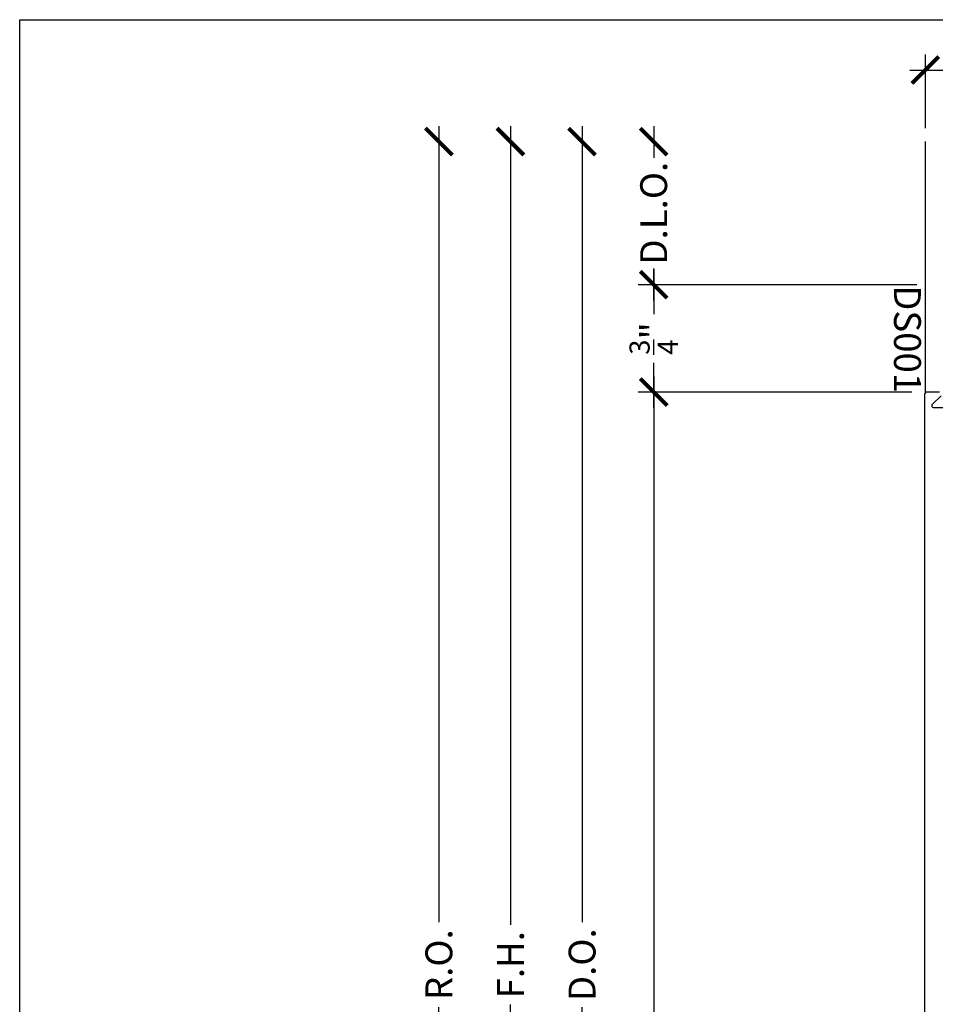
# Model space of a CAD drawing. Units: inches. Extents: x -1 to 226, y -26 to 83.
# Drawn here: x 0 to 6, y 30 to 37 of the extents above; entities that cross this region are included whole.
import ezdxf

# ---------------------------------------------------------------- set-up
doc = ezdxf.new("R2010")
doc.units = ezdxf.units.IN
doc.header["$LTSCALE"] = 0.5
doc.header["$MEASUREMENT"] = 0
for name, color, linetype in [('Arcadia-Dim', 4, 'Continuous'), ('Arcadia-Profile', 5, 'Continuous'), ('Arcadia-Text', 3, 'Continuous')]:
    doc.layers.add(name, color=color, linetype=linetype)
doc.layers.add('Arcadia-Mview', color=6, linetype='Continuous', plot=False)
doc.styles.get("Standard").update_dxf_attribs({"font": 'ARIALN.TTF'})
doc.dimstyles.new('Arcadia-2', dxfattribs={"dimscale": 2, "dimtxt": 0.0938, "dimasz": 0.0938, "dimexe": 0.0546, "dimexo": 0.0469, "dimgap": 0.0469, "dimtad": 0, "dimtih": 1, "dimdec": 4, "dimrnd": 0.0625, "dimzin": 3, "dimdsep": 46, "dimlunit": 4, "dimtxsty": 'Standard', "dimblk": 'ARCHTICK', "dimcen": 0.0469, "dimdle": 0.0546, "dimclrd": 256, "dimclre": 256, "dimclrt": 256, "dimadec": 0, "dimazin": 0, "dimtfac": 0.75, "dimtix": 1, "dimtmove": 2, "dimatfit": 3, "dimfxl": 1, "dimtolj": 1, "dimtzin": 3, "dimlwd": -3, "dimlwe": -3, "dimarcsym": 0})

# ---------------------------------------------------------------- blocks, each defined once
blk = doc.blocks.new('_ArchTick')
at = {"color": 0, "linetype": 'ByBlock', "const_width": 0.15}
blk.add_lwpolyline([(-0.5, -0.5), (0.5, 0.5)], dxfattribs=at)
blk = doc.blocks.new('*D211')
at = {"layer": 'Arcadia-Dim', "lineweight": -3, "transparency": 16777216}
for p, q in [((4.426852399298705, 34.82561969926446), (4.426852399298705, 30.19105022450319)), ((6.230002399229216, 34.71641969926446), (4.317652399298705, 34.71641969926446)), ((4.426852399298707, 25.10721969926444), (4.426852399298706, 29.7417891740257)), ((6.230002399229098, 25.21641969926444), (4.317652399298708, 25.21641969926444))]:
    blk.add_line(p, q, dxfattribs=at)
at = {"layer": 'Defpoints', "color": 0, "transparency": 16777216}
for p in [(4.426852399298705, 34.71641969926446), (6.323802399229216, 34.71641969926446), (6.323802399229098, 25.21641969926444)]:
    blk.add_point(p, dxfattribs=at)
at = {"layer": 'Arcadia-Dim', "lineweight": -3, "transparency": 16777216, "xscale": 0.1876, "yscale": 0.1876, "zscale": 0.1876}
for p, rotation in [((4.426852399298705, 34.71641969926446), 90), ((4.426852399298707, 25.21641969926444), 270)]:
    blk.add_blockref('_ArchTick', p, dxfattribs=dict(at, rotation=rotation))
at = {"layer": 'Arcadia-Dim', "lineweight": -3, "transparency": 16777216, "insert": (4.426852399298713, 29.96641969926444), "char_height": 0.1876, "attachment_point": 5, "rotation": 90}
blk.add_mtext('\\A1;9{\\H0.75x;\\S1/2;}"', dxfattribs=at)
blk = doc.blocks.new('*D212')
at = {"layer": 'Arcadia-Dim', "lineweight": -3, "transparency": 16777216}
for p, q in [((4.426852399298933, 35.57561969926434), (4.426852399298933, 35.26220800076508)), ((6.264884497728454, 35.46641969926434), (4.317652399298932, 35.46641969926434)), ((4.426852399298933, 34.60721969926446), (4.426852399298933, 34.92063139776372)), ((6.230002399229216, 34.71641969926446), (4.317652399298932, 34.71641969926446))]:
    blk.add_line(p, q, dxfattribs=at)
at = {"layer": 'Defpoints', "color": 0, "transparency": 16777216}
for p in [(4.426852399298933, 35.46641969926434), (6.358684497728454, 35.46641969926434), (6.323802399229216, 34.71641969926446)]:
    blk.add_point(p, dxfattribs=at)
at = {"layer": 'Arcadia-Dim', "lineweight": -3, "transparency": 16777216, "xscale": 0.1876, "yscale": 0.1876, "zscale": 0.1876}
for p, rotation in [((4.426852399298933, 35.46641969926434), 90), ((4.426852399298933, 34.71641969926446), 270)]:
    blk.add_blockref('_ArchTick', p, dxfattribs=dict(at, rotation=rotation))
at = {"layer": 'Arcadia-Dim', "lineweight": -3, "transparency": 16777216, "insert": (4.426852399298942, 35.09141969926439), "char_height": 0.1876, "attachment_point": 5, "rotation": 90}
blk.add_mtext('\\A1;{\\H0.75x;\\S3/4;}"', dxfattribs=at)
blk = doc.blocks.new('*D213')
at = {"layer": 'Arcadia-Dim', "lineweight": -3, "transparency": 16777216}
for p, q in [((3.426852399298932, 36.57561969930313), (3.426852399298933, 30.99494043598228)), ((3.426852399298935, 24.85721969926444), (3.426852399298933, 30.43789896258528)), ((4.708052399229263, 24.96641969926444), (3.317652399298935, 24.96641969926444))]:
    blk.add_line(p, q, dxfattribs=at)
at = {"layer": 'Defpoints', "color": 0, "transparency": 16777216}
for p in [(3.426852399298932, 36.46641969930313), (6.323802599229403, 36.46641969930313), (4.801852399229263, 24.96641969926444)]:
    blk.add_point(p, dxfattribs=at)
at = {"layer": 'Arcadia-Dim', "lineweight": -3, "transparency": 16777216, "xscale": 0.1876, "yscale": 0.1876, "zscale": 0.1876}
for p, rotation in [((3.426852399298932, 36.46641969930313), 90), ((3.426852399298935, 24.96641969926444), 270)]:
    blk.add_blockref('_ArchTick', p, dxfattribs=dict(at, rotation=rotation))
at = {"layer": 'Arcadia-Dim', "lineweight": -3, "transparency": 16777216, "insert": (3.426852399298941, 30.71641969928378), "char_height": 0.1876, "attachment_point": 5, "rotation": 90}
blk.add_mtext('\\A1;F.H.', dxfattribs=at)
blk = doc.blocks.new('*D214')
at = {"layer": 'Arcadia-Dim', "lineweight": -3, "transparency": 16777216}
for p, q in [((2.926852399298926, 36.57561969930313), (2.926852399298927, 31.0136876392565)), ((2.926852399298929, 24.85721969926444), (2.926852399298927, 30.41915175931107)), ((4.708052399229263, 24.96641969926444), (2.817652399298929, 24.96641969926444))]:
    blk.add_line(p, q, dxfattribs=at)
at = {"layer": 'Defpoints', "color": 0, "transparency": 16777216}
for p in [(2.926852399298926, 36.46641969930313), (6.323802599229403, 36.46641969930313), (4.801852399229263, 24.96641969926444)]:
    blk.add_point(p, dxfattribs=at)
at = {"layer": 'Arcadia-Dim', "lineweight": -3, "transparency": 16777216, "xscale": 0.1876, "yscale": 0.1876, "zscale": 0.1876}
for p, rotation in [((2.926852399298926, 36.46641969930313), 90), ((2.926852399298929, 24.96641969926444), 270)]:
    blk.add_blockref('_ArchTick', p, dxfattribs=dict(at, rotation=rotation))
at = {"layer": 'Arcadia-Dim', "lineweight": -3, "transparency": 16777216, "insert": (2.926852399298935, 30.71641969928378), "char_height": 0.1876, "attachment_point": 5, "rotation": 90}
blk.add_mtext('\\A1;R.O.', dxfattribs=at)
blk = doc.blocks.new('*D215')
at = {"layer": 'Arcadia-Dim', "lineweight": -3, "transparency": 16777216}
for p, q in [((3.926852399298932, 36.57561969930313), (3.926852399298933, 31.01387959014327)), ((3.926852399298935, 24.85721969926444), (3.926852399298933, 30.4189598084243)), ((4.708052399229263, 24.96641969926444), (3.817652399298935, 24.96641969926444))]:
    blk.add_line(p, q, dxfattribs=at)
at = {"layer": 'Defpoints', "color": 0, "transparency": 16777216}
for p in [(3.926852399298932, 36.46641969930313), (6.323802599229403, 36.46641969930313), (4.801852399229263, 24.96641969926444)]:
    blk.add_point(p, dxfattribs=at)
at = {"layer": 'Arcadia-Dim', "lineweight": -3, "transparency": 16777216, "xscale": 0.1876, "yscale": 0.1876, "zscale": 0.1876}
for p, rotation in [((3.926852399298932, 36.46641969930313), 90), ((3.926852399298935, 24.96641969926444), 270)]:
    blk.add_blockref('_ArchTick', p, dxfattribs=dict(at, rotation=rotation))
at = {"layer": 'Arcadia-Dim', "lineweight": -3, "transparency": 16777216, "insert": (3.926852399298941, 30.71641969928378), "char_height": 0.1876, "attachment_point": 5, "rotation": 90}
blk.add_mtext('\\A1;D.O.', dxfattribs=at)
blk = doc.blocks.new('*D216')
at = {"layer": 'Arcadia-Dim', "lineweight": -3, "transparency": 16777216}
for p, q in [((4.426852399299161, 36.57561969930313), (4.426852399299161, 36.35352065426327)), ((4.426852399299161, 35.35721969926433), (4.426852399299161, 35.5793187443042)), ((6.264884497728454, 35.46641969926434), (4.317652399299162, 35.46641969926434))]:
    blk.add_line(p, q, dxfattribs=at)
at = {"layer": 'Defpoints', "color": 0, "transparency": 16777216}
for p in [(4.426852399299161, 36.46641969930313), (6.323802599229403, 36.46641969930313), (6.358684497728454, 35.46641969926434)]:
    blk.add_point(p, dxfattribs=at)
at = {"layer": 'Arcadia-Dim', "lineweight": -3, "transparency": 16777216, "xscale": 0.1876, "yscale": 0.1876, "zscale": 0.1876}
for p, rotation in [((4.426852399299161, 36.46641969930313), 90), ((4.426852399299161, 35.46641969926434), 270)]:
    blk.add_blockref('_ArchTick', p, dxfattribs=dict(at, rotation=rotation))
at = {"layer": 'Arcadia-Dim', "lineweight": -3, "transparency": 16777216, "insert": (4.42685239929917, 35.96641969928373), "char_height": 0.1876, "attachment_point": 5, "rotation": 90}
blk.add_mtext('\\A1;D.L.O.', dxfattribs=at)
blk = doc.blocks.new('*D224')
at = {"layer": 'Arcadia-Dim', "lineweight": -3, "transparency": 16777216}
for p, q in [((6.32380239922924, 36.56021969930329), (6.32380239922924, 37.07561969926429)), ((8.06380239922925, 36.56021969930329), (8.06380239922925, 37.07561969926429)), ((6.21460239922924, 36.96641969926429), (6.974770441521196, 36.96641969926429)), ((8.173002399229249, 36.96641969926429), (7.412834356937294, 36.96641969926429))]:
    blk.add_line(p, q, dxfattribs=at)
at = {"layer": 'Defpoints', "color": 0, "transparency": 16777216}
for p in [(6.32380239922924, 36.96641969926429), (6.32380239922924, 36.46641969930329), (8.06380239922925, 36.46641969930329)]:
    blk.add_point(p, dxfattribs=at)
at = {"layer": 'Arcadia-Dim', "lineweight": -3, "transparency": 16777216, "xscale": 0.1876, "yscale": 0.1876, "zscale": 0.1876, "rotation": 180}
blk.add_blockref('_ArchTick', (6.32380239922924, 36.96641969926429), dxfattribs=at)
at = {"layer": 'Arcadia-Dim', "lineweight": -3, "transparency": 16777216, "xscale": 0.1876, "yscale": 0.1876, "zscale": 0.1876}
blk.add_blockref('_ArchTick', (8.06380239922925, 36.96641969926429), dxfattribs=at)
at = {"layer": 'Arcadia-Dim', "transparency": 16777216, "insert": (7.193802399229245, 36.96641969926429), "char_height": 0.1876, "attachment_point": 5}
blk.add_mtext('\\A1;1{\\H0.75x;\\S3/4;}"', dxfattribs=at)

msp = doc.modelspace()

# ---------------------------------------------------------------- linework, layer by layer
at = {"layer": 'Arcadia-Mview', "lineweight": -3}
msp.add_lwpolyline([(0, 37.31832558586405), (32, 37.31832558586405), (32, 0), (0, 0)], close=True, dxfattribs=at)
at = {"layer": 'Arcadia-Profile'}
msp.add_line((6.323802599229399, 34.70641969926436), (6.323802599229399, 36.46641969930312), dxfattribs=at)
for points in [[(6.422802399229287, 34.71641969926446), (6.333802399229118, 34.71641969926446), (6.333017359229135, 34.7163991422845), (6.332234469229153, 34.71633752769441), (6.331455879229171, 34.71623502436438), (6.330683719229174, 34.71609191326439), (6.329920109229253, 34.71590858666451), (6.329167149229026, 34.71568554696438), (6.328426880229191, 34.71542340566435), (6.32770134922902, 34.71512288126434), (6.32699254222911, 34.71478479726449), (6.326302399229181, 34.71441008026437), (6.325632813228996, 34.71399975826449), (6.324985620229146, 34.71355495426434), (6.324362593229299, 34.71307688826442), (6.323765440229128, 34.71256687126453), (6.323195797229065, 34.71202630126442), (6.32265522722918, 34.71145665826435), (6.322145210229056, 34.71085950526441), (6.321667144229142, 34.71023647826433), (6.321222340228989, 34.70958928526449), (6.320812018229109, 34.70891969926453), (6.320437301229223, 34.70822955626437), (6.320099217229146, 34.70752074926446), (6.319798692829128, 34.70679521826452), (6.319536551529101, 34.70605494926446), (6.319313511829197, 34.70530198926446), (6.319130185229088, 34.70453837926453), (6.318987074129101, 34.70376621926454), (6.318884570799302, 34.70298762926456), (6.318822956208979, 34.70220473926435), (6.318802399229018, 34.70141969926436), (6.318802399229018, 25.23141969926434)], [(6.854228799229251, 34.60641969926434), (6.385228809229094, 34.60641969926434), (6.384051919229197, 34.60646589926438), (6.382882289229148, 34.60660439926443), (6.381727129229095, 34.60683419926437), (6.380593549229108, 34.60715389926446), (6.379488559229177, 34.60756149926448), (6.378418949229118, 34.60805459926434), (6.377391329229059, 34.60863009926453), (6.376412029229133, 34.60928439926448), (6.375487089229129, 34.61001359926451), (6.374622209229248, 34.61081309926436), (6.373822719229057, 34.61167799926449), (6.373093549229171, 34.61260289926446), (6.372439199229294, 34.61358219926439), (6.371863709228993, 34.61460979926443), (6.371370609229135, 34.61567939926437), (6.370962959229193, 34.61678444926434), (6.370643259229102, 34.61791801926444), (6.370413479229175, 34.61907317926449), (6.370275049229068, 34.62024280926454), (6.370228809229221, 34.62141969926444), (6.370275049229068, 34.62259658926456), (6.370413479229175, 34.62376621926438), (6.370643259229102, 34.62492137926444), (6.370962959229193, 34.62605494926453), (6.371370609229135, 34.62715994926435), (6.371863709228993, 34.62822955926441), (6.372439199229294, 34.62925717926447), (6.373093549229171, 34.6302364792644), (6.373822719229057, 34.6311614192644), (6.374622209229248, 34.63202629926451), (6.433408999229133, 34.69081309926452)]]:
    msp.add_lwpolyline(points, dxfattribs=at)

# ---------------------------------------------------------------- texts
at = {"layer": 'Arcadia-Text', "insert": (6.292552599229399, 35.08641969926435), "char_height": 0.1875, "attachment_point": 2, "rotation": 270}
msp.add_mtext_dynamic_manual_height_columns('DS001', width=2.516293082728794, gutter_width=1.25, heights=[0], dxfattribs=at)

# ---------------------------------------------------------------- dimensions: what is measured, and where the dimension line sits
at = {"layer": 'Arcadia-Dim'}
dim = msp.add_linear_dim(base=(6.32380239922924, 36.96641969926429), p1=(8.06380239922925, 36.46641969930329), p2=(6.32380239922924, 36.46641969930329), dimstyle='Arcadia-2', dxfattribs=at)
dim.commit()
dim.dimension.update_dxf_attribs({"geometry": '*D224', "text_midpoint": (7.193802399229245, 36.96641969926429)})
at = {"layer": 'Arcadia-Dim', "lineweight": -3}
for base, p1, text, picture, middle in [((2.926852399298926, 36.46641969930313), (4.801852399229261, 24.96641969926442), 'R.O.', '*D214', (2.926852399298935, 30.71641969928378)), ((3.426852399298932, 36.46641969930313), (4.801852399229261, 24.96641969926442), 'F.H.', '*D213', (3.426852399298941, 30.71641969928378)), ((3.926852399298932, 36.46641969930313), (4.801852399229261, 24.96641969926442), 'D.O.', '*D215', (3.926852399298941, 30.71641969928378)), ((4.426852399299161, 36.46641969930313), (6.358684497728451, 35.46641969926432), 'D.L.O.', '*D216', (4.42685239929917, 35.96641969928373))]:
    dim = msp.add_linear_dim(base=base, p1=p1, p2=(6.323802599229399, 36.46641969930312), angle=270, text=text, dimstyle='Arcadia-2', override={"dimse2": 1}, dxfattribs=at)
    dim.commit()
    dim.dimension.update_dxf_attribs({"geometry": picture, "text_midpoint": middle, "text_rotation": 90})
for base, p1, p2, picture, middle in [((4.426852399298933, 35.46641969926434), (6.323802399229212, 34.71641969926445), (6.358684497728451, 35.46641969926432), '*D212', (4.426852399298942, 35.09141969926439)), ((4.426852399298705, 34.71641969926446), (6.323802399229095, 25.21641969926442), (6.323802399229212, 34.71641969926445), '*D211', (4.426852399298713, 29.96641969926444))]:
    dim = msp.add_linear_dim(base=base, p1=p1, p2=p2, angle=270, dimstyle='Arcadia-2', dxfattribs=at)
    dim.commit()
    dim.dimension.update_dxf_attribs({"geometry": picture, "text_midpoint": middle, "text_rotation": 90})

doc.saveas('drawing.dxf')
